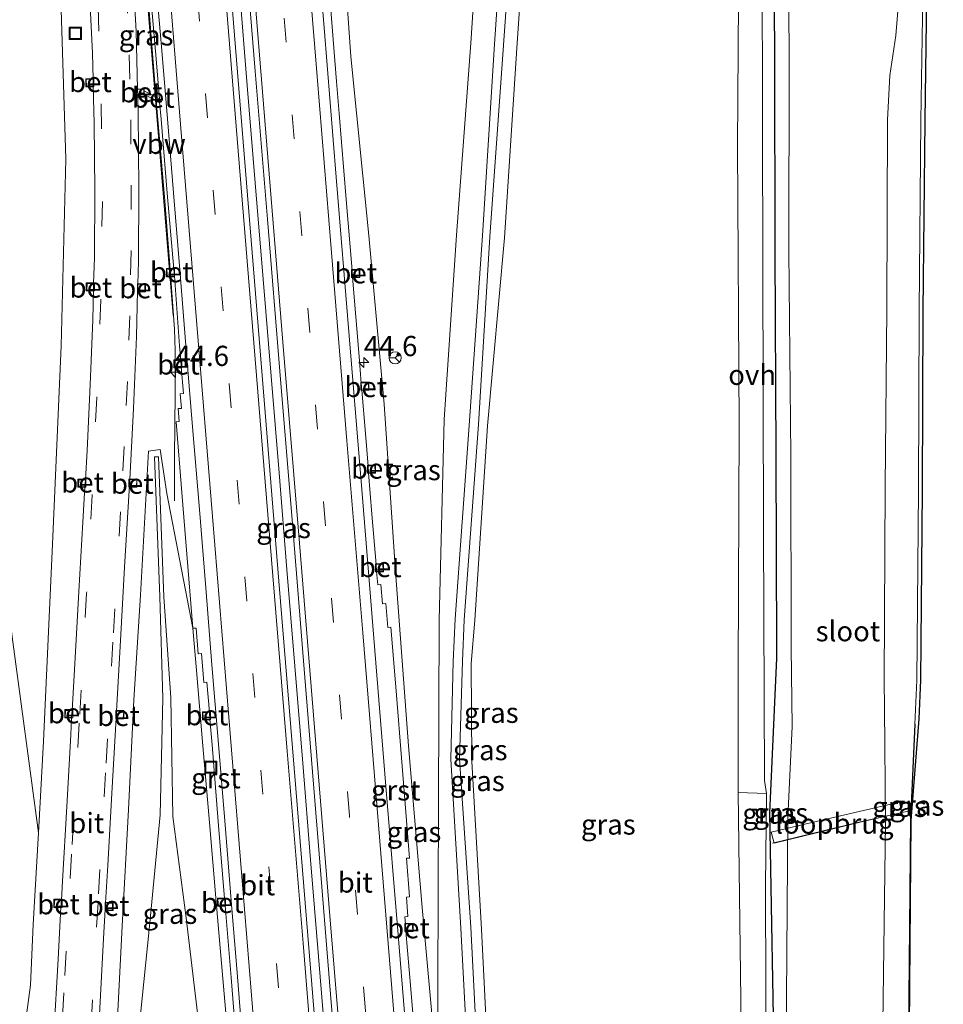
# Model space of a CAD drawing. Units: metres. Extents: x 170000 to 180000, y 575976 to 580363.
# Drawn here: x 178948 to 179062, y 578615 to 578737 of the extents above; entities that cross this region are included whole.
import ezdxf
from ezdxf.enums import TextEntityAlignment as Align

# ---------------------------------------------------------------- set-up
doc = ezdxf.new("R2010")
doc.units = ezdxf.units.M
doc.linetypes.add('VW-3-9_STREEP', pattern=[12, 3, -9])
doc.layers.get('0').update_dxf_attribs({"lineweight": 25})
for name, color, linetype, lineweight in [('B-ME-AM-KILOMETR-S-B1', 7, 'Continuous', 18), ('B-ME-BV-GELEIDECONSTRUCTIE-ANTIVERBLINDINGSSCHERM-L-B1', 213, 'BV-ANTIVERBLINDINGSSCHERM', 18), ('B-ME-BV-GELEIDECONSTRUCTIE-GELEIDERAIL-L-B1', 213, 'BV-GELEIDERAIL', 18), ('B-ME-GW-KRUINLIJN-L-B1', 93, 'Continuous', 18), ('B-ME-GW-TEENLIJN-L-B1', 93, 'Continuous', 18), ('B-ME-IE-GRASLAND-GV-B6', 93, 'Continuous', 18), ('B-ME-IE-INRICHTINGSELEMENT-S-B1', 253, 'Continuous', 18), ('B-ME-KW-LEUNING-L-B2', 8, 'Continuous', 18), ('B-ME-KW-LOOPBRUG-GV-B7', 213, 'Continuous', 18), ('B-ME-OG-WATER-GV-B6', 153, 'Continuous', 18), ('B-ME-VH-VERH_SOORT-BETON-OVERIG-GV-B6', 8, 'IE-TERREINAFSCHEIDING-NATUURLIJK-HOUTWAL', 18), ('B-ME-VH-VERH_SOORT-BITUMEN-GV-B6', 8, 'IE-TERREINAFSCHEIDING-NATUURLIJK-HOUTWAL', 18), ('B-ME-VH-VERH_SOORT-GV-B6', 8, 'Continuous', 18), ('B-ME-VH-VERH_SOORT-ONVERHARD-GV-B6', 8, 'Continuous', 18), ('B-ME-VV-KOLK-S-B1', 8, 'Continuous', 18), ('B-ME-VW-MARKERING-39STREEP-015-L-B1', 255, 'VW-3-9_STREEP', 18), ('B-ME-VW-MARKERING-STREEP-015-L-B1', 7, 'Continuous', 18), ('B-ME-VW-MEUBILAIR_WEGMEUBILAIR-RONA-S-B1', 8, 'Continuous', 18)]:
    doc.layers.add(name, color=color, linetype=linetype, lineweight=lineweight)
doc.layers.add('B-ME-GW-INSTEEKWATERGANG-L-B1', color=10, linetype='Continuous')
doc.layers.add('B-ME-KG-KADASTRAAL-OPNAMEDTMGRENS-L-B1', color=10, linetype='Continuous')
doc.styles.add('NLCS-ISO', font='NLCS-ISO.TTF')
doc.linetypes.add('BV-ANTIVERBLINDINGSSCHERM', pattern='A,2,-1,[22,NLCS.SHX,S=1,R=0,X=0,Y=0],-1', length=4)
doc.linetypes.add('BV-GELEIDERAIL', pattern='A,10,-3,[108,NLCS.SHX,S=1,R=0,X=0,Y=0],-3', length=16)
doc.linetypes.add('IE-TERREINAFSCHEIDING-NATUURLIJK-HOUTWAL', pattern='A,7,-1.5,[67,NLCS.SHX,S=0.75,R=45,X=0,Y=0],-1.5,7,-1.5,[70,NLCS.SHX,S=0.75,R=0,X=0,Y=0],-1.5', length=20)

# ---------------------------------------------------------------- blocks, each defined once
blk = doc.blocks.new('hecto')
for p, q in [((0, 0.625), (-0.625, 0)), ((0, -0.625), (0, 0.625)), ((-0.625, 0), (0.625, 0)), ((0.625, 0), (0, -0.625))]:
    blk.add_line(p, q)
blk = doc.blocks.new('kolk')
blk.add_lwpolyline([(-0.5, -0.5), (0.5, -0.5), (0.5, 0.5), (-0.5, 0.5)], close=True)
blk = doc.blocks.new('put')
for p, q in [((0.75, 0.75), (-0.75, 0.75)), ((-0.75, 0.75), (-0.75, -0.75)), ((0.75, -0.75), (0.75, 0.75)), ((-0.75, -0.75), (0.75, -0.75))]:
    blk.add_line(p, q)
blk.add_lwpolyline([(-0.625, 0.625), (0.625, 0.625), (0.625, -0.625), (-0.625, -0.625)], close=True)
blk = doc.blocks.new('wegwijzer')
for q in [(-0.53, -0.53), (0, 0.75), (0.53, -0.53)]:
    blk.add_line((0, 0), q)
blk.add_circle((0, 0), 0.75)

msp = doc.modelspace()

# ---------------------------------------------------------------- linework, layer by layer
at = {"layer": 'B-ME-BV-GELEIDECONSTRUCTIE-ANTIVERBLINDINGSSCHERM-L-B1'}
msp.add_line((178966.875, 578700.619, -2.918), (178963.4205, 578743.1055, -4.3556), dxfattribs=at)
at = {"layer": 'B-ME-BV-GELEIDECONSTRUCTIE-GELEIDERAIL-L-B1'}
for points in [[(178974.8779, 578743.4859, -3.0764), (178975.0852, 578740.9715, -2.9898), (178976.0513, 578729.0704, -2.5927), (178977.038, 578717.0543, -2.2226), (178978.0033, 578705.1047, -1.8676), (178978.9928, 578693.1336, -1.5607), (178979.9853, 578681.1701, -1.2664), (178980.9518, 578669.2201, -0.9905), (178981.9283, 578657.2505, -0.7399), (178982.903, 578645.2788, -0.504), (178983.867, 578633.3309, -0.3229), (178984.8399, 578621.381, -0.1302), (178986.0456, 578606.7622, 0.0939), (178987.1666, 578593.4567, 0.2796), (178988.1581, 578581.5251, 0.4), (178989.1175, 578569.5296, 0.5004), (178990.0413, 578557.5709, 0.5673), (178991.0194, 578545.6276, 0.6187), (178991.9139, 578534.9787, 0.6722), (178992.4484, 578528.4605, 0.6444)], [(178967.0325, 578677.7238, -2.2856), (178967.0717, 578683.0828, -2.2086), (178967.1435, 578691.0346, -2.1247), (178967.1396, 578696.2911, -2.0694), (178967.0357, 578698.9345, -2.0494), (178966.4943, 578706.8738, -2.2444), (178965.8389, 578714.8263, -2.4729), (178964.8284, 578726.7786, -2.8108), (178963.8686, 578738.7534, -3.1901), (178963.5137, 578743.1086, -3.3295)]]:
    msp.add_polyline3d(points, dxfattribs=at)
at = {"layer": 'B-ME-GW-INSTEEKWATERGANG-L-B1'}
for points in [[(179041.1531, 578745.6859, -0.1132), (179041.23, 578732.521, -0.111), (179041.264, 578708.558, -0.074), (179041.373, 578683.494, -0.106), (179041.472, 578659.306, -0.081), (179041.4808, 578658.2398, -0.0728), (179040.6039, 578639.0886, 0.021), (179041.2102, 578604.7897, -0.0858), (179040.941, 578573.3538, -0.0762), (179041.5476, 578544.0011, -0.1361), (179041.3868, 578532.4481, -0.1119)], [(179058.571, 578650.116, 0.322), (179058.0386, 578638.2087, 0.3189), (179057.7722, 578607.4922, 0.2666), (179058.2076, 578575.814, 0.4567), (179057.759, 578545.1357, 0.4849), (179057.5976, 578533.769, 0.458)]]:
    msp.add_polyline3d(points, dxfattribs=at)
at = {"layer": 'B-ME-GW-KRUINLIJN-L-B1'}
for points in [[(179007.2958, 578744.562, 1.165), (179006.624, 578734.201, 1.165), (179005.137, 578710.521, 1.194), (179003.477, 578687.034, 1.184), (179001.749, 578663.113, 1.151), (179001.489, 578657.865, 1.139), (179001.205, 578645.775, 1.092), (179002.465, 578624.891, 1.079), (179003.741, 578600.634, 0.999), (179005.285, 578577.579, 0.986), (179005.847, 578568.18, 0.964), (179006.646, 578558.287, 0.284), (179007.2613, 578549.1846, -0.0592), (179008.074, 578558.427, 0.38)], [(179008.4817, 578744.6014, 1.1996), (179007.709, 578734.073, 1.203), (179006.037, 578710.349, 1.24), (179004.653, 578687.143, 1.133), (179002.869, 578663.004, 1.147), (179002.663, 578657.901, 1.136), (179002.304, 578645.829, 1.091), (179003.68, 578625, 1.152), (179004.927, 578600.673, 1.075), (179006.666, 578577.58, 1.037), (179007.353, 578568.288, 0.964), (179008.074, 578558.427, 0.38)], [(178978.8675, 578527.3538, 0.1724), (178978.385, 578533.349, 0.087), (178976.609, 578551.808, 0.066), (178975.015, 578569.387, 0.179), (178972.884, 578587.003, 0.148), (178970.619, 578608.118, 0.144), (178968.494, 578626.165, 0.177), (178966.845, 578638.678, 0.136), (178966.587, 578653.356, -0.675), (178965.743, 578665.849, -1.108), (178965.074, 578683.152, -2.123), (178964.576, 578683.135, -2.119), (178965.243, 578665.833, -1.084), (178965.608, 578653.307, -0.564), (178965.287, 578638.906, 0.125), (178963.958, 578625.111, 0.233), (178961.465, 578600.442, 0.183), (178959.289, 578576.947, 0.142), (178957.416, 578553.608, 0.133), (178955.886, 578526.9612, 0.2463)]]:
    msp.add_polyline3d(points, dxfattribs=at)
at = {"layer": 'B-ME-GW-TEENLIJN-L-B1'}
for points in [[(178999.564, 578606.563, -0.864), (178999.779, 578662.958, 0.075), (179000.384, 578687.753, -0.441), (179001.921, 578710.581, -0.428), (179003.678, 578734.315, -0.345), (179004.3316, 578744.4636, -0.361), (179005.1051, 578756.473, -0.38)], [(178988.0773, 578743.924, -4.032), (178988.86, 578732.657, -3.663), (178991.059, 578710.511, -2.976), (178992.983, 578689.672, -2.36), (178994.384, 578668.994, -1.945), (178995.977, 578647.421, -1.55), (178997.675, 578627.442, -1.171), (178999.564, 578606.563, -0.864)], [(179008.074, 578558.427, 0.38), (179008.437, 578558.363, 0.367), (179008.505, 578568.35, 0.51), (179007.861, 578577.78, 0.522), (179006.215, 578600.723, 0.29), (179005.002, 578624.76, 0.316), (179003.826, 578645.498, 0.39), (179003.729, 578657.614, 0.626), (179004.179, 578662.969, 0.513), (179005.741, 578686.978, 0.562), (179007.829, 578710.231, 0.379), (179009.392, 578733.673, 0.322), (179010.1255, 578744.6559, 0.3205)], [(178950.223, 578636.6555, -1.151), (178950.86, 578648.002, -1.324), (178951.964, 578672.344, -1.859), (178953.031, 578696.898, -2.501), (178953.621, 578719.96, -3.214), (178952.926, 578742.479, -3.975), (178952.9058, 578742.7565, -3.985)], [(178936.4122, 578742.209, -0.0733), (178937.967, 578728.721, -0.019), (178941.034, 578704.778, -0.009), (178944.182, 578681.882, -0.014), (178946.129, 578668.108, -0.067), (178946.969, 578660.916, -0.118), (178950.223, 578636.6555, -1.151), (178949.586, 578625.309, -0.978), (178949.265, 578617.836, -0.785), (178948.4801, 578611.9976, -0.6013)], [(178955.886, 578526.9612, 0.2463), (178956.548, 578553.765, -0.046), (178957.771, 578577.178, -0.28), (178959.348, 578600.796, -0.573), (178960.565, 578625.121, -0.983), (178961.384, 578639.537, -1.344), (178962.022, 578653.121, -1.58), (178962.855, 578666.048, -1.873), (178963.848, 578683.866, -2.321)], [(178963.848, 578683.866, -2.321), (178965.29, 578684.051, -2.351), (178966.088, 578678.608, -2.278), (178969.3275, 578661.9504, -1.892)], [(178969.3275, 578661.9504, -1.8919), (178969.7306, 578657.2196, -1.7911), (178970.5719, 578647.4056, -1.6102), (178971.3841, 578637.9344, -1.4351), (178972.2218, 578628.1205, -1.271), (178973.0373, 578618.6494, -1.1344), (178973.9251, 578608.2404, -0.9939), (178974.7527, 578598.5674, -0.8784), (178975.5665, 578589.028, -0.7754), (178976.3619, 578579.6864, -0.6918), (178977.1763, 578570.1386, -0.618), (178977.9817, 578560.795, -0.5491), (178978.2053, 578557.5784, -0.539)]]:
    msp.add_polyline3d(points, dxfattribs=at)
at = {"layer": 'B-ME-IE-GRASLAND-GV-B6'}
for points in [[(178999.779, 578662.958, 0.075), (178999.564, 578606.563, -0.864), (178997.675, 578627.442, -1.171), (178995.977, 578647.421, -1.55), (178994.384, 578668.994, -1.945), (178992.983, 578689.672, -2.36), (178991.059, 578710.511, -2.976), (178988.86, 578732.657, -3.663), (178988.0773, 578743.924, -4.032), (179005.1051, 578756.473, -0.38), (179004.3316, 578744.4636, -0.361), (179003.678, 578734.315, -0.345), (179001.921, 578710.581, -0.428), (179000.384, 578687.753, -0.441), (178999.779, 578662.958, 0.075)], [(178950.86, 578648.002, -1.324), (178950.223, 578636.6555, -1.151), (178946.969, 578660.916, -0.118), (178946.129, 578668.108, -0.067), (178944.182, 578681.882, -0.014), (178941.034, 578704.778, -0.009), (178937.967, 578728.721, -0.019), (178936.4122, 578742.209, -0.0732), (178935.934, 578746.357, -0.09), (178935.282, 578751.313, -0.224), (178934.567, 578753.252, -0.426), (178952.9058, 578742.7565, -3.9848), (178952.926, 578742.479, -3.975), (178953.621, 578719.96, -3.214), (178953.031, 578696.898, -2.501), (178951.964, 578672.344, -1.859), (178950.86, 578648.002, -1.324)], [(179053.9113, 578545.6523, -0.8437), (179054.4127, 578575.9017, -0.8194), (179054.5328, 578606.8584, -0.8474), (179054.9466, 578637.9519, -0.8323), (179054.8106, 578652.1206, -1.0107), (179054.785, 578655.4, -0.995), (179054.922, 578679.46, -0.977), (179055.109, 578701.385, -0.994), (179055.205, 578724.811, -1.011), (179055.471, 578730.299, -1.012), (179056.222, 578735.252, -1.009), (179056.641, 578740.291, -0.994), (179056.7004, 578746.202, -1.0001)], [(179056.7004, 578746.202, -1.0001), (179059.5824, 578746.2977, 0.4303), (179059.545, 578740.115, 0.438), (179059.333, 578724.744, 0.365), (179059.118, 578701.183, 0.414), (179059.015, 578678.993, 0.452), (179058.823, 578655.55, 0.409), (179058.571, 578650.116, 0.322), (179058.0386, 578638.2087, 0.3189), (179057.7722, 578607.4922, 0.2666), (179058.2076, 578575.814, 0.4567), (179057.759, 578545.1357, 0.4849)], [(179057.759, 578545.1357, 0.4849), (179058.2076, 578575.814, 0.4567), (179057.7722, 578607.4922, 0.2666), (179058.0386, 578638.2087, 0.3189), (179058.571, 578650.116, 0.322), (179058.823, 578655.55, 0.409), (179059.015, 578678.993, 0.452), (179059.118, 578701.183, 0.414), (179059.333, 578724.744, 0.365), (179059.545, 578740.115, 0.438), (179059.5824, 578746.2977, 0.4303), (179060.0824, 578746.2946, 0.4303), (179060.045, 578740.11, 0.438), (179059.833, 578724.7383, 0.365), (179059.618, 578701.1796, 0.414), (179059.515, 578678.9898, 0.452), (179059.3229, 578655.5364, 0.409), (179059.1016, 578650.7649, 0.322), (179058.1386, 578638.2061, 0.3189), (179057.8722, 578607.4925, 0.2666), (179058.3076, 578575.814, 0.4567), (179057.859, 578545.1342, 0.4849)], [(179007.2613, 578549.1846, -0.0592), (179008.074, 578558.427, 0.38), (179008.437, 578558.363, 0.367), (179008.505, 578568.35, 0.51), (179007.861, 578577.78, 0.522), (179006.215, 578600.723, 0.29), (179005.002, 578624.76, 0.316), (179003.826, 578645.498, 0.39), (179003.729, 578657.614, 0.626), (179004.179, 578662.969, 0.513), (179005.741, 578686.978, 0.562), (179007.829, 578710.231, 0.379), (179009.392, 578733.673, 0.322), (179010.1255, 578744.6559, 0.3205), (179036.8371, 578745.5426, 0.0257), (179036.655, 578721.581, 0.016), (179036.846, 578687.106, 0.012), (179036.755, 578656.722, 0.035), (179036.7272, 578641.6416, -0.0227), (179037.2314, 578603.2276, -0.0504), (179037.4676, 578574.628, -0.0608), (179037.6176, 578536.3066, -0.1026)], [(179039.6947, 578745.6375, -0.0545), (179041.1531, 578745.6859, -0.1132), (179041.23, 578732.521, -0.111), (179041.264, 578708.558, -0.074), (179041.373, 578683.494, -0.106), (179041.472, 578659.306, -0.081), (179041.4808, 578658.2398, -0.0728), (179040.6039, 578639.0886, 0.021), (179041.2102, 578604.7897, -0.0858), (179040.941, 578573.3538, -0.0762), (179041.5476, 578544.0011, -0.1361), (179041.3868, 578532.4481, -0.1119), (179040.647, 578532.3878, -0.0835), (179040.565, 578554.1315, -0.0748), (179040.238, 578591.4275, -0.0419), (179040.1128, 578630.1223, -0.0246), (179040.2555, 578641.526, -0.0131), (179039.999, 578643.116, 0.096), (179039.874, 578674.019, -0.038), (179039.761, 578723.678, -0.036), (179039.6947, 578745.6375, -0.0545)], [(179041.3868, 578532.4481, -0.1119), (179041.5476, 578544.0011, -0.1361), (179040.941, 578573.3538, -0.0762), (179041.2102, 578604.7897, -0.0858), (179040.6039, 578639.0886, 0.021), (179041.4808, 578658.2398, -0.0728), (179041.472, 578659.306, -0.081), (179041.373, 578683.494, -0.106), (179041.264, 578708.558, -0.074), (179041.23, 578732.521, -0.111), (179041.1531, 578745.6859, -0.1132), (179042.9712, 578745.7463, -1.0064), (179043.04, 578732.154, -1.012), (179043.019, 578708.528, -1.018), (179043.243, 578683.323, -1.027), (179043.299, 578659.588, -1.016), (179043.4206, 578649.8225, -0.9986), (179042.8742, 578638.5505, -0.8312), (179042.6089, 578604.9979, -0.8433), (179042.5449, 578573.3726, -0.8294), (179042.5275, 578532.5411, -0.8397), (179041.3868, 578532.4481, -0.1119)], [(178987.2835, 578605.2706, -0.6444), (178985.0899, 578605.1775, -0.672), (178984.6461, 578610.305, -0.7422), (178982.2667, 578639.6176, -1.1563), (178979.9634, 578667.7753, -1.7061), (178977.6526, 578696.2719, -2.3719), (178975.2568, 578725.6415, -3.2273), (178973.7933, 578743.4499, -3.8101), (178976.005, 578743.5233, -3.7847), (178977.0396, 578730.8583, -3.3733), (178978.5602, 578712.5364, -2.8349), (178980.089, 578693.7287, -2.3098), (178981.673, 578674.3902, -1.8317), (178983.1807, 578655.8526, -1.4361), (178984.8221, 578635.6046, -1.0825), (178986.3377, 578616.7276, -0.7881), (178987.2835, 578605.2706, -0.6444)], [(178988.0773, 578743.924, -4.032), (178988.86, 578732.657, -3.663), (178991.059, 578710.511, -2.976), (178992.983, 578689.672, -2.36), (178994.384, 578668.994, -1.945), (178995.977, 578647.421, -1.55), (178997.675, 578627.442, -1.171), (178999.564, 578606.563, -0.864)], [(179005.143, 578547.6723, -0.504), (179003.9972, 578556.9846, -0.54), (179002.764, 578566.9532, -0.587), (179001.2731, 578578.9879, -0.676), (179000.4596, 578588.9184, -0.765), (178999.6641, 578598.6029, -0.858), (178999.564, 578606.563, -0.864), (178999.779, 578662.958, 0.075), (179000.384, 578687.753, -0.441), (179001.921, 578710.581, -0.428), (179003.678, 578734.315, -0.345), (179004.3316, 578744.4636, -0.361)], [(179007.353, 578568.288, 0.964), (179008.074, 578558.427, 0.38), (179007.2613, 578549.1846, -0.0592), (179006.646, 578558.287, 0.284), (179005.847, 578568.18, 0.964), (179005.285, 578577.579, 0.986), (179003.741, 578600.634, 0.999), (179002.465, 578624.891, 1.079), (179001.205, 578645.775, 1.092), (179001.489, 578657.865, 1.139), (179001.749, 578663.113, 1.151), (179003.477, 578687.034, 1.184), (179005.137, 578710.521, 1.194), (179006.624, 578734.201, 1.165), (179007.2958, 578744.562, 1.165)], [(179007.2958, 578744.562, 1.165), (179006.624, 578734.201, 1.165), (179005.137, 578710.521, 1.194), (179003.477, 578687.034, 1.184), (179001.749, 578663.113, 1.151), (179001.489, 578657.865, 1.139), (179001.205, 578645.775, 1.092), (179002.465, 578624.891, 1.079), (179003.741, 578600.634, 0.999), (179005.285, 578577.579, 0.986), (179005.847, 578568.18, 0.964), (179006.646, 578558.287, 0.284), (179007.2613, 578549.1846, -0.059)], [(179008.437, 578558.363, 0.367), (179008.074, 578558.427, 0.38), (179007.353, 578568.288, 0.964), (179006.666, 578577.58, 1.037), (179004.927, 578600.673, 1.075), (179003.68, 578625, 1.152), (179002.304, 578645.829, 1.091), (179002.663, 578657.901, 1.136), (179002.869, 578663.004, 1.147), (179004.653, 578687.143, 1.133), (179006.037, 578710.349, 1.24), (179007.709, 578734.073, 1.203), (179008.4817, 578744.6014, 1.1996)], [(179008.4817, 578744.6014, 1.1996), (179007.709, 578734.073, 1.203), (179006.037, 578710.349, 1.24), (179004.653, 578687.143, 1.133), (179002.869, 578663.004, 1.147), (179002.663, 578657.901, 1.136), (179002.304, 578645.829, 1.091), (179003.68, 578625, 1.152), (179004.927, 578600.673, 1.075), (179006.666, 578577.58, 1.037), (179007.353, 578568.288, 0.964)], [(179010.1255, 578744.6559, 0.3205), (179009.392, 578733.673, 0.322), (179007.829, 578710.231, 0.379), (179005.741, 578686.978, 0.562), (179004.179, 578662.969, 0.513), (179003.729, 578657.614, 0.626), (179003.826, 578645.498, 0.39), (179005.002, 578624.76, 0.316), (179006.215, 578600.723, 0.29), (179007.861, 578577.78, 0.522), (179008.505, 578568.35, 0.51), (179008.437, 578558.363, 0.367)], [(178948.4801, 578611.9976, -0.6013), (178949.265, 578617.836, -0.785), (178949.586, 578625.309, -0.978), (178950.223, 578636.6555, -1.151), (178950.86, 578648.002, -1.324), (178951.964, 578672.344, -1.859), (178953.031, 578696.898, -2.501), (178953.621, 578719.96, -3.214), (178952.926, 578742.479, -3.975)], [(178962.2933, 578735.8034, -3.87), (178961.9067, 578743.0553, -4.0898), (178963.8723, 578743.1205, -4.1183), (178964.2467, 578738.5038, -3.9745), (178964.698, 578733.3345, -3.7402), (178965.182, 578727.4233, -3.5585), (178963.2543, 578728.4158, -3.6293), (178963.2453, 578728.5935, -3.6306), (178962.4777, 578728.6027, -3.6173), (178962.2933, 578735.8034, -3.87)], [(178936.4122, 578742.209, -0.0732), (178937.967, 578728.721, -0.019), (178941.034, 578704.778, -0.009), (178944.182, 578681.882, -0.014), (178946.129, 578668.108, -0.067), (178946.969, 578660.916, -0.118), (178950.223, 578636.6555, -1.151), (178949.586, 578625.309, -0.978), (178949.265, 578617.836, -0.785), (178948.4801, 578611.9976, -0.6013), (178948.663, 578610.93, -0.838), (178945.752, 578564.261, -0.143), (178945.187, 578560.025, -0.16)], [(178956.5031, 578741.4098, -4.023), (178956.9083, 578733.0576, -3.7293), (178956.9856, 578729.872, -3.634), (178956.1523, 578729.796, -3.636)], [(178997.0419, 578607.8717, -0.9285), (178996.2564, 578617.3449, -1.055), (178995.6668, 578624.4923, -1.1574), (178996.5216, 578624.5959, -1.1978), (178996.4495, 578625.4183, -1.1925), (178995.5954, 578625.3583, -1.1698), (178995.5183, 578626.2925, -1.1832), (178995.9097, 578626.3224, -1.208), (178995.7219, 578628.7023, -1.2491), (178996.1177, 578628.7344, -1.2458), (178995.7339, 578633.5139, -1.322), (178996.1236, 578633.5362, -1.3261), (178995.2099, 578644.8929, -1.529), (178994.408, 578654.6991, -1.7257), (178993.8081, 578662.0736, -1.8553), (178993.4161, 578662.0377, -1.8382), (178993.1631, 578665.0181, -1.9057), (178992.7669, 578664.983, -1.9007), (178992.5703, 578667.3706, -1.9552), (178992.1793, 578667.335, -1.9338), (178992.0433, 578668.986, -1.9695), (178992.867, 578669.0598, -2.0141), (178992.7879, 578669.8909, -2.0254), (178991.9736, 578669.8326, -1.9878), (178991.459, 578676.0831, -2.123), (178991.0466, 578681.1588, -2.2443), (178991.8724, 578681.2392, -2.2968), (178991.8285, 578682.0758, -2.293), (178990.9778, 578682.0061, -2.2645), (178990.6515, 578686.0223, -2.3605), (178990.2123, 578691.4073, -2.4949), (178991.066, 578691.4885, -2.5458), (178990.9992, 578692.3101, -2.5459), (178990.1435, 578692.2515, -2.516), (178989.873, 578695.5677, -2.5987), (178989.0735, 578705.3773, -2.8655), (178989.9248, 578705.4909, -2.9094), (178989.8355, 578706.3026, -2.9067), (178989.005, 578706.2131, -2.8889), (178988.2857, 578714.9857, -3.1358), (178987.4238, 578725.5995, -3.4398), (178987.0909, 578729.5695, -3.6315), (178986.3413, 578738.9176, -3.9237)], [(178956.1523, 578729.796, -3.636), (178956.1741, 578728.9877, -3.634), (178957.0024, 578728.9989, -3.622), (178957.1079, 578724.4103, -3.4991), (178957.205, 578716.0775, -3.2415), (178957.1477, 578707.7505, -2.9656), (178957.0535, 578704.5923, -2.873), (178956.2513, 578704.5938, -2.911), (178956.2282, 578703.7815, -2.889), (178957.0426, 578703.7564, -2.849), (178956.9475, 578700.1155, -2.745), (178956.6322, 578692.0712, -2.5173), (178956.2353, 578683.92, -2.2988), (178956.0342, 578680.3298, -2.201), (178955.2079, 578680.3212, -2.205), (178955.1763, 578679.5275, -2.211), (178955.9798, 578679.4521, -2.18), (178955.7299, 578675.0837, -2.0734), (178955.236, 578666.4983, -1.8611), (178954.7341, 578657.5391, -1.6522), (178954.3809, 578651.7841, -1.533), (178953.592, 578651.8039, -1.521), (178953.5403, 578650.9694, -1.518), (178954.3248, 578650.9309, -1.527), (178954.2205, 578648.7753, -1.4544), (178953.7469, 578639.9034, -1.2687), (178953.1965, 578630.6803, -1.1005), (178953.0637, 578628.3366, -1.048), (178952.2577, 578628.3639, -1.088), (178952.1925, 578627.5434, -1.116), (178953.0143, 578627.4679, -1.046), (178952.6504, 578621.0493, -0.9356), (178952.1333, 578611.8236, -0.7869)], [(178957.7751, 578614.206, -0.8165), (178958.2656, 578623.5831, -0.9699), (178958.4802, 578627.1631, -1.066), (178959.3485, 578627.1089, -1.1), (178959.4054, 578627.9363, -1.089), (178958.5294, 578627.9854, -1.076), (178958.8086, 578632.6419, -1.1573), (178959.3142, 578641.5861, -1.3189), (178959.8263, 578650.8469, -1.5017), (178960.6885, 578650.8362, -1.5611), (178960.773, 578651.6457, -1.5381), (178959.8757, 578651.6961, -1.5198), (178960.3833, 578660.4263, -1.7066), (178960.8905, 578669.5081, -1.9254), (178961.4452, 578678.9986, -2.1619), (178961.4716, 578679.5147, -2.175), (178962.3475, 578679.476, -2.2011), (178962.3777, 578680.3197, -2.2629), (178961.5148, 578680.3588, -2.1965), (178961.9631, 578689.1192, -2.4197), (178962.3371, 578698.0266, -2.6783), (178962.4952, 578703.6819, -2.8596), (178963.3786, 578703.6679, -2.9142), (178963.4022, 578704.5128, -2.9004), (178962.5181, 578704.5001, -2.8858), (178962.5969, 578707.3185, -2.9762), (178962.6622, 578716.3445, -3.2697), (178962.5512, 578725.733, -3.5521), (178962.5007, 578727.7048, -3.6143), (178963.2877, 578727.7598, -3.6243), (178963.2768, 578727.9739, -3.6259), (178965.2134, 578727.04, -3.5467), (178965.3883, 578724.9036, -3.481), (178966.1384, 578715.7528, -3.2101), (178966.9769, 578706.3544, -2.9847), (178966.113, 578706.2842, -2.9816)], [(178966.113, 578706.2842, -2.9816), (178966.1681, 578705.4596, -2.9804), (178967.0472, 578705.5163, -2.9583), (178967.6705, 578696.8679, -2.6832), (178967.8148, 578695.1122, -2.6375), (178967.0298, 578695.0433, -2.6989), (178967.1054, 578694.2151, -2.7013), (178967.8846, 578694.2635, -2.6154), (178968.1553, 578690.9698, -2.5297), (178967.76, 578690.9412, -2.5583), (178967.9002, 578689.1485, -2.5117), (178967.5078, 578689.119, -2.5192), (178967.6374, 578687.5288, -2.4838), (178967.2396, 578687.4883, -2.4862), (178967.9569, 578678.7275, -2.2701), (178968.6995, 578669.5866, -2.0569), (178969.3275, 578661.9504, -1.892), (178966.088, 578678.608, -2.278), (178965.29, 578684.051, -2.351), (178963.848, 578683.866, -2.321), (178962.855, 578666.048, -1.873), (178962.022, 578653.121, -1.58), (178961.384, 578639.537, -1.344), (178960.565, 578625.121, -0.983), (178959.348, 578600.796, -0.573)], [(178959.348, 578600.796, -0.573), (178960.565, 578625.121, -0.983), (178961.384, 578639.537, -1.344), (178962.022, 578653.121, -1.58), (178962.855, 578666.048, -1.873), (178963.848, 578683.866, -2.321), (178965.29, 578684.051, -2.351), (178966.088, 578678.608, -2.278), (178969.3275, 578661.9504, -1.892), (178969.7306, 578657.2196, -1.7911), (178970.5719, 578647.4056, -1.6102), (178971.3841, 578637.9344, -1.4351), (178972.2218, 578628.1205, -1.271), (178973.0373, 578618.6494, -1.1344), (178973.9251, 578608.2404, -0.9939)], [(178961.465, 578600.442, 0.183), (178963.958, 578625.111, 0.233), (178965.287, 578638.906, 0.125), (178965.608, 578653.307, -0.564), (178965.243, 578665.833, -1.084), (178964.576, 578683.135, -2.119), (178965.074, 578683.152, -2.123), (178965.743, 578665.849, -1.108), (178966.587, 578653.356, -0.675), (178966.845, 578638.678, 0.136), (178968.494, 578626.165, 0.177), (178970.619, 578608.118, 0.144)], [(178970.619, 578608.118, 0.144), (178968.494, 578626.165, 0.177), (178966.845, 578638.678, 0.136), (178966.587, 578653.356, -0.675), (178965.743, 578665.849, -1.108), (178965.074, 578683.152, -2.123), (178964.576, 578683.135, -2.119), (178965.243, 578665.833, -1.084), (178965.608, 578653.307, -0.564), (178965.287, 578638.906, 0.125), (178963.958, 578625.111, 0.233), (178961.465, 578600.442, 0.183)], [(178973.9251, 578608.2404, -0.994), (178973.0373, 578618.6494, -1.134), (178972.2218, 578628.1205, -1.271), (178971.3841, 578637.9344, -1.435), (178970.5719, 578647.4056, -1.61), (178969.7306, 578657.2196, -1.791), (178969.3275, 578661.9504, -1.892), (178969.7179, 578661.979, -1.8811), (178969.977, 578658.8032, -1.8146), (178970.3723, 578658.8376, -1.8064), (178970.6659, 578655.2532, -1.7498), (178971.058, 578655.289, -1.7374), (178971.3673, 578651.576, -1.706), (178970.5509, 578651.4922, -1.702), (178970.6179, 578650.662, -1.711), (178971.4296, 578650.735, -1.705), (178971.6905, 578647.5403, -1.5742), (178972.4648, 578638.0659, -1.3991), (178973.2405, 578628.5364, -1.301), (178972.4197, 578628.4569, -1.304), (178972.4928, 578627.6278, -1.299), (178973.3139, 578627.6952, -1.2881), (178974.041, 578618.7745, -1.0985), (178974.8872, 578608.362, -0.9579)]]:
    msp.add_polyline3d(points, dxfattribs=at)
at = {"layer": 'B-ME-KG-KADASTRAAL-OPNAMEDTMGRENS-L-B1'}
msp.add_polyline3d([(179057.6977, 578533.7771, 0.458), (179057.859, 578545.1342, 0.4849), (179058.3076, 578575.814, 0.4567), (179057.8722, 578607.4925, 0.2666), (179058.1386, 578638.2061, 0.3189), (179059.1016, 578650.7649, 0.322), (179059.3229, 578655.5364, 0.409), (179059.515, 578678.9898, 0.452), (179059.618, 578701.1796, 0.414), (179059.833, 578724.7383, 0.365), (179060.045, 578740.11, 0.438), (179060.0824, 578746.2946, 0.4303)], dxfattribs=at)
at = {"layer": 'B-ME-KW-LEUNING-L-B2'}
msp.add_polyline3d([(179040.9854, 578635.368, -0.1004), (179045.6999, 578636.5558, -0.5495), (179051.8275, 578638.0245, -0.535), (179057.7491, 578639.344, 0.2294)], dxfattribs=at)
at = {"layer": 'B-ME-KW-LOOPBRUG-GV-B7'}
msp.add_polyline3d([(179046.2695, 578636.6177, -0.5776), (179041.1785, 578635.3828, -0.1321), (179040.835, 578636.7433, -0.152), (179045.8386, 578637.9381, -0.5488), (179051.6874, 578639.298, -0.5221), (179056.6746, 578640.4592, 0.0164), (179056.9859, 578639.156, 0.0272), (179051.975, 578638.039, -0.5513), (179046.2695, 578636.6177, -0.5776)], dxfattribs=at)
at = {"layer": 'B-ME-OG-WATER-GV-B6'}
for points in [[(179042.5275, 578532.5411, -0.8397), (179042.5449, 578573.3726, -0.8294), (179042.6089, 578604.9979, -0.8433), (179042.8742, 578638.5505, -0.8312), (179043.4206, 578649.8225, -0.9986), (179043.299, 578659.588, -1.016), (179043.243, 578683.323, -1.027), (179043.019, 578708.528, -1.018), (179043.04, 578732.154, -1.012), (179042.9712, 578745.7463, -1.0064), (179056.7004, 578746.202, -1.0001)], [(179056.7004, 578746.202, -1.0001), (179056.641, 578740.291, -0.994), (179056.222, 578735.252, -1.009), (179055.471, 578730.299, -1.012), (179055.205, 578724.811, -1.011), (179055.109, 578701.385, -0.994), (179054.922, 578679.46, -0.977), (179054.785, 578655.4, -0.995), (179054.8106, 578652.1206, -1.0107), (179054.9466, 578637.9519, -0.8323), (179054.5328, 578606.8584, -0.8474), (179054.4127, 578575.9017, -0.8194), (179053.9113, 578545.6523, -0.8437)]]:
    msp.add_polyline3d(points, dxfattribs=at)
at = {"layer": 'B-ME-VH-VERH_SOORT-BETON-OVERIG-GV-B6'}
for points in [[(178956.9856, 578729.872, -3.634), (178957.0024, 578728.9989, -3.622), (178956.1741, 578728.9877, -3.634), (178956.1523, 578729.796, -3.636), (178956.9856, 578729.872, -3.634)], [(178962.4777, 578728.6027, -3.6173), (178963.2453, 578728.5935, -3.6306), (178963.2543, 578728.4158, -3.6293), (178963.2768, 578727.9739, -3.6259), (178963.2877, 578727.7598, -3.6243), (178962.5007, 578727.7048, -3.6143), (178962.4777, 578728.6027, -3.6173)], [(178965.2134, 578727.04, -3.5467), (178963.2768, 578727.9739, -3.6259), (178963.2543, 578728.4158, -3.6293), (178965.182, 578727.4233, -3.5585), (178965.2134, 578727.04, -3.5467)], [(178966.9769, 578706.3544, -2.9847), (178967.0472, 578705.5163, -2.9583), (178966.1681, 578705.4596, -2.9804), (178966.113, 578706.2842, -2.9816), (178966.9769, 578706.3544, -2.9847)], [(178989.8355, 578706.3026, -2.9067), (178989.9248, 578705.4909, -2.9094), (178989.0735, 578705.3773, -2.8655), (178989.0677, 578705.4489, -2.8674), (178989.005, 578706.2131, -2.8889), (178989.8355, 578706.3026, -2.9067)], [(178957.0426, 578703.7564, -2.849), (178956.2282, 578703.7815, -2.889), (178956.2513, 578704.5938, -2.911), (178957.0535, 578704.5923, -2.873), (178957.0426, 578703.7564, -2.849)], [(178962.4952, 578703.6819, -2.8596), (178962.5181, 578704.5001, -2.8858), (178963.4022, 578704.5128, -2.9004), (178963.3786, 578703.6679, -2.9142), (178962.4952, 578703.6819, -2.8596)], [(178967.8846, 578694.2635, -2.6154), (178967.1054, 578694.2151, -2.7013), (178967.0298, 578695.0433, -2.6989), (178967.8148, 578695.1122, -2.6375), (178967.8846, 578694.2635, -2.6154)], [(178991.066, 578691.4885, -2.5458), (178990.2123, 578691.4073, -2.4949), (178990.1435, 578692.2515, -2.516), (178990.9992, 578692.3101, -2.5459), (178991.066, 578691.4885, -2.5458)], [(178991.8285, 578682.0758, -2.293), (178991.8724, 578681.2392, -2.2968), (178991.0466, 578681.1588, -2.2443), (178990.9778, 578682.0061, -2.2645), (178991.8285, 578682.0758, -2.293)], [(178956.0342, 578680.3298, -2.201), (178955.9798, 578679.4521, -2.18), (178955.1763, 578679.5275, -2.211), (178955.2079, 578680.3212, -2.205), (178956.0342, 578680.3298, -2.201)], [(178961.4716, 578679.5147, -2.175), (178961.5148, 578680.3588, -2.1965), (178962.3777, 578680.3197, -2.2629), (178962.3475, 578679.476, -2.2011), (178961.4716, 578679.5147, -2.175)], [(178992.7879, 578669.8909, -2.0254), (178992.867, 578669.0598, -2.0141), (178992.0433, 578668.986, -1.9695), (178991.9736, 578669.8326, -1.9878), (178992.7879, 578669.8909, -2.0254)], [(178954.3809, 578651.7841, -1.533), (178954.3248, 578650.9309, -1.527), (178953.5403, 578650.9694, -1.518), (178953.592, 578651.8039, -1.521), (178954.3809, 578651.7841, -1.533)], [(178959.8263, 578650.8469, -1.5017), (178959.8272, 578650.8615, -1.502), (178959.8757, 578651.6961, -1.5198), (178960.773, 578651.6457, -1.5381), (178960.6885, 578650.8362, -1.5611), (178959.8263, 578650.8469, -1.5017)], [(178971.3673, 578651.576, -1.706), (178971.4296, 578650.735, -1.705), (178970.6179, 578650.662, -1.711), (178970.5509, 578651.4922, -1.702), (178971.3673, 578651.576, -1.706)], [(178953.0143, 578627.4679, -1.046), (178952.1925, 578627.5434, -1.116), (178952.2577, 578628.3639, -1.088), (178953.0637, 578628.3366, -1.048), (178953.0143, 578627.4679, -1.046)], [(178958.5294, 578627.9854, -1.076), (178959.4054, 578627.9363, -1.089), (178959.3485, 578627.1089, -1.1), (178958.4802, 578627.1631, -1.066), (178958.5294, 578627.9854, -1.076)], [(178973.3139, 578627.6952, -1.288), (178972.4928, 578627.6278, -1.299), (178972.4197, 578628.4569, -1.304), (178973.2405, 578628.5364, -1.301), (178973.3139, 578627.6952, -1.288)], [(178995.6668, 578624.4923, -1.1574), (178995.5954, 578625.3583, -1.1698), (178996.4495, 578625.4183, -1.1925), (178996.5216, 578624.5959, -1.1978), (178995.6668, 578624.4923, -1.1574)]]:
    msp.add_polyline3d(points, dxfattribs=at)
at = {"layer": 'B-ME-VH-VERH_SOORT-BITUMEN-GV-B6'}
for points in [[(178980.089, 578693.7287, -2.3098), (178978.5602, 578712.5364, -2.8349), (178977.0396, 578730.8583, -3.3733), (178976.005, 578743.5233, -3.7847), (178984.9251, 578743.8194, -4.0115), (178985.5463, 578736.2116, -3.7586), (178987.0451, 578717.7237, -3.1823), (178988.6435, 578698.1245, -2.6415), (178990.2096, 578679.1229, -2.1636), (178991.6868, 578660.7201, -1.7631), (178993.1986, 578642.4113, -1.4178), (178994.6839, 578624.046, -1.1269), (178996.27, 578604.7517, -0.8766), (178997.806, 578586.2024, -0.6821), (178998.3291, 578579.4703, -0.6193), (179000.4389, 578561.7227, -0.4875), (179002.8191, 578542.9181, -0.4344)], [(178961.9067, 578743.0553, -4.0898), (178962.2933, 578735.8034, -3.87), (178962.4777, 578728.6027, -3.6173), (178962.5007, 578727.7048, -3.6143), (178962.5512, 578725.733, -3.5521), (178962.6622, 578716.3445, -3.2697), (178962.5969, 578707.3185, -2.9762), (178962.5181, 578704.5001, -2.8858), (178962.4952, 578703.6819, -2.8596), (178962.3371, 578698.0266, -2.6783), (178961.9631, 578689.1192, -2.4197), (178961.5148, 578680.3588, -2.1965), (178961.4716, 578679.5147, -2.175), (178961.4452, 578678.9986, -2.1619), (178960.8905, 578669.5081, -1.9254), (178960.3833, 578660.4263, -1.7066), (178959.8757, 578651.6961, -1.5198), (178959.8272, 578650.8615, -1.502), (178959.8263, 578650.8469, -1.5017), (178959.3142, 578641.5861, -1.3189), (178958.8086, 578632.6419, -1.1573), (178958.5294, 578627.9854, -1.076), (178958.4802, 578627.1631, -1.066), (178958.2656, 578623.5831, -0.9699), (178957.7751, 578614.206, -0.8165)], [(178980.407, 578550.4241, -0.4589), (178979.5516, 578560.966, -0.5131), (178978.7835, 578570.3123, -0.5821), (178978.0074, 578579.8632, -0.6559), (178977.2492, 578589.2081, -0.7395), (178976.4736, 578598.7508, -0.8425), (178975.6846, 578608.4268, -0.9579), (178974.8384, 578618.8399, -1.0985), (178974.0607, 578628.3136, -1.2355), (178973.2622, 578638.1311, -1.3991), (178972.4878, 578647.6054, -1.5742), (178971.6858, 578657.4223, -1.7552), (178970.9112, 578666.9621, -1.9585), (178970.1246, 578676.6411, -2.1783), (178969.2964, 578686.8542, -2.4209), (178968.4678, 578696.933, -2.6832), (178967.7098, 578706.2784, -2.9291), (178966.9357, 578715.8181, -3.2101), (178966.1856, 578724.9689, -3.481), (178965.4953, 578733.3997, -3.7402), (178965.0762, 578738.0995, -3.9347), (178964.6648, 578743.1468, -4.098), (178973.7933, 578743.4499, -3.8101)], [(178973.7933, 578743.4499, -3.8101), (178975.2568, 578725.6415, -3.2273), (178977.6526, 578696.2719, -2.3719), (178979.9634, 578667.7753, -1.7061), (178982.2667, 578639.6176, -1.1563), (178984.6461, 578610.305, -0.7422), (178985.0899, 578605.1775, -0.672), (178985.9169, 578595.621, -0.5411), (178988.2354, 578567.0084, -0.28), (178990.4429, 578539.6959, -0.1345)], [(178952.1333, 578611.8236, -0.7869), (178952.6504, 578621.0493, -0.9356), (178953.0143, 578627.4679, -1.046), (178953.0637, 578628.3366, -1.048), (178953.1965, 578630.6803, -1.1005), (178953.7469, 578639.9034, -1.2687), (178954.2205, 578648.7753, -1.4544), (178954.3248, 578650.9309, -1.527), (178954.3809, 578651.7841, -1.533), (178954.7341, 578657.5391, -1.6522), (178955.236, 578666.4983, -1.8611), (178955.7299, 578675.0837, -2.0734), (178955.9798, 578679.4521, -2.18), (178956.0342, 578680.3298, -2.201), (178956.2353, 578683.92, -2.2988), (178956.6322, 578692.0712, -2.5173), (178956.9475, 578700.1155, -2.745), (178957.0426, 578703.7564, -2.849), (178957.0535, 578704.5923, -2.873), (178957.1477, 578707.7505, -2.9656), (178957.205, 578716.0775, -3.2415), (178957.1079, 578724.4103, -3.4991), (178957.0024, 578728.9989, -3.622), (178956.9856, 578729.872, -3.634), (178956.9083, 578733.0576, -3.7293), (178956.5031, 578741.4098, -4.023)], [(178992.4652, 578541.5921, -0.1421), (178990.978, 578559.9989, -0.2228), (178989.4801, 578578.4806, -0.3533), (178987.8149, 578598.8332, -0.5637), (178987.2835, 578605.2706, -0.6444), (178986.3377, 578616.7276, -0.7881), (178984.8221, 578635.6046, -1.0825), (178983.1807, 578655.8526, -1.4361), (178981.673, 578674.3902, -1.8317), (178980.089, 578693.7287, -2.3098)]]:
    msp.add_polyline3d(points, dxfattribs=at)
at = {"layer": 'B-ME-VH-VERH_SOORT-GV-B6'}
for points in [[(179002.8191, 578542.9181, -0.4344), (179000.4389, 578561.7227, -0.4875), (178998.3291, 578579.4703, -0.6193), (178997.806, 578586.2024, -0.6821), (178996.27, 578604.7517, -0.8766), (178994.6839, 578624.046, -1.1269), (178993.1986, 578642.4113, -1.4178), (178991.6868, 578660.7201, -1.7631), (178990.2096, 578679.1229, -2.1636), (178988.6435, 578698.1245, -2.6415), (178987.0451, 578717.7237, -3.1823), (178985.5463, 578736.2116, -3.7586), (178984.9251, 578743.8194, -4.0115)], [(178986.3413, 578738.9176, -3.9237), (178987.0909, 578729.5695, -3.6315), (178987.4238, 578725.5995, -3.4398), (178988.2857, 578714.9857, -3.1358), (178989.005, 578706.2131, -2.8889), (178989.0677, 578705.4489, -2.8674), (178989.0735, 578705.3773, -2.8655), (178989.873, 578695.5677, -2.5987), (178990.1435, 578692.2515, -2.516), (178990.2123, 578691.4073, -2.4949), (178990.6515, 578686.0223, -2.3605), (178990.9778, 578682.0061, -2.2645), (178991.0466, 578681.1588, -2.2443), (178991.459, 578676.0831, -2.123), (178991.9736, 578669.8326, -1.9878), (178992.0433, 578668.986, -1.9695), (178992.1793, 578667.335, -1.9338), (178992.5703, 578667.3706, -1.9552), (178992.7669, 578664.983, -1.9007), (178993.1631, 578665.0181, -1.9057), (178993.4161, 578662.0377, -1.8382), (178993.8081, 578662.0736, -1.8553), (178994.408, 578654.6991, -1.7257), (178995.2099, 578644.8929, -1.529), (178996.1236, 578633.5362, -1.3261), (178995.7339, 578633.5139, -1.322), (178996.1177, 578628.7344, -1.2458), (178995.7219, 578628.7023, -1.2491), (178995.9097, 578626.3224, -1.208), (178995.5183, 578626.2925, -1.1832), (178995.5954, 578625.3583, -1.1698), (178995.6668, 578624.4923, -1.1574), (178996.2564, 578617.3449, -1.055), (178997.0419, 578607.8717, -0.9285)], [(178974.8872, 578608.362, -0.9579), (178974.041, 578618.7745, -1.0985), (178973.3139, 578627.6952, -1.288), (178973.2405, 578628.5364, -1.301), (178972.4648, 578638.0659, -1.3991), (178971.6905, 578647.5403, -1.5742), (178971.4296, 578650.735, -1.705), (178971.3673, 578651.576, -1.706), (178971.058, 578655.289, -1.7374), (178970.6659, 578655.2532, -1.7498), (178970.3723, 578658.8376, -1.8064), (178969.977, 578658.8032, -1.8146), (178969.7179, 578661.979, -1.8811), (178969.3275, 578661.9504, -1.892), (178968.6995, 578669.5866, -2.0569), (178967.9569, 578678.7275, -2.2701), (178967.2396, 578687.4883, -2.4862), (178967.6374, 578687.5288, -2.4838), (178967.5078, 578689.119, -2.5192), (178967.9002, 578689.1485, -2.5117), (178967.76, 578690.9412, -2.5583), (178968.1553, 578690.9698, -2.5297), (178967.8846, 578694.2635, -2.6154), (178967.8148, 578695.1122, -2.6375), (178967.6705, 578696.8679, -2.6832), (178967.0472, 578705.5163, -2.9583), (178966.9769, 578706.3544, -2.9847), (178966.1384, 578715.7528, -3.2101), (178965.3883, 578724.9036, -3.481), (178965.2134, 578727.04, -3.5467), (178965.182, 578727.4233, -3.5585), (178964.698, 578733.3345, -3.7402), (178964.2467, 578738.5038, -3.9745)], [(178965.0762, 578738.0995, -3.9347), (178965.4953, 578733.3997, -3.7402), (178966.1856, 578724.9689, -3.481), (178966.9357, 578715.8181, -3.2101), (178967.7098, 578706.2784, -2.9291), (178968.4678, 578696.933, -2.6832), (178969.2964, 578686.8542, -2.4209), (178970.1246, 578676.6411, -2.1783), (178970.9112, 578666.9621, -1.9585)], [(178970.9112, 578666.9621, -1.9585), (178971.6858, 578657.4223, -1.7552), (178972.4878, 578647.6054, -1.5742), (178973.2622, 578638.1311, -1.3991), (178974.0607, 578628.3136, -1.2355), (178974.8384, 578618.8399, -1.0985), (178975.6846, 578608.4268, -0.9579), (178976.4736, 578598.7508, -0.8425), (178977.2492, 578589.2081, -0.7395), (178978.0074, 578579.8632, -0.6559), (178978.7835, 578570.3123, -0.5821), (178979.5516, 578560.966, -0.5131), (178980.407, 578550.4241, -0.4589)], [(179036.7272, 578641.6416, -0.0227), (179040.2555, 578641.526, -0.0131), (179040.1128, 578630.1223, -0.0246), (179040.238, 578591.4275, -0.0419), (179040.565, 578554.1315, -0.0748), (179040.647, 578532.3878, -0.0835), (179037.6333, 578532.1423, -0.0956), (179037.6176, 578536.3066, -0.1026), (179037.4676, 578574.628, -0.0608), (179037.2314, 578603.2276, -0.0504), (179036.7272, 578641.6416, -0.0227)]]:
    msp.add_polyline3d(points, dxfattribs=at)
at = {"layer": 'B-ME-VH-VERH_SOORT-ONVERHARD-GV-B6'}
msp.add_polyline3d([(179039.6947, 578745.6375, -0.0545), (179039.761, 578723.678, -0.036), (179039.874, 578674.019, -0.038), (179039.999, 578643.116, 0.096), (179040.2555, 578641.526, -0.0131), (179036.7272, 578641.6416, -0.0227), (179036.755, 578656.722, 0.035), (179036.846, 578687.106, 0.012), (179036.655, 578721.581, 0.016), (179036.8371, 578745.5426, 0.0257), (179039.6947, 578745.6375, -0.0545)], dxfattribs=at)
at = {"layer": 'B-ME-VW-MARKERING-39STREEP-015-L-B1'}
for points in [[(178997.7091, 578528.8892, -0.1462), (178997.6234, 578529.695, -0.2315), (178996.4225, 578544.3234, -0.2544), (178994.4018, 578568.7894, -0.3952), (178992.6668, 578590.1684, -0.5676), (178990.6553, 578614.6205, -0.8501), (178988.6847, 578638.7641, -1.226), (178986.7112, 578662.6754, -1.676), (178984.746, 578686.5744, -2.2168), (178982.8091, 578710.5038, -2.8643), (178980.1071, 578743.6595, -3.8736)], [(178957.37, 578742.9047, -4.0569), (178957.6127, 578738.7941, -3.9181), (178958.0063, 578726.7134, -3.5442), (178958.1333, 578714.6488, -3.1697), (178957.9338, 578702.5568, -2.7916), (178957.438, 578690.4932, -2.4529), (178956.8621, 578678.4327, -2.1369), (178956.1923, 578666.2945, -1.8368), (178955.2701, 578650.2041, -1.4704), (178954.338, 578634.0141, -1.1398), (178953.3603, 578616.8753, -0.8384), (178952.6972, 578604.7666, -0.6461), (178952.0993, 578592.6604, -0.4782), (178951.552, 578580.5431, -0.3215), (178951.0576, 578568.4421, -0.1413), (178950.592, 578556.3451, -0.0021), (178950.1973, 578544.2427, 0.1145), (178949.8534, 578532.1269, 0.2217), (178949.9279, 578524.9954, 0.25)], [(178960.9685, 578743.0241, -4.0857), (178961.0902, 578740.9999, -4.0176), (178961.4471, 578732.867, -3.7437), (178961.6466, 578724.8379, -3.5153), (178961.7146, 578716.7447, -3.2604), (178961.6764, 578708.6628, -3.0045), (178961.514, 578700.5771, -2.7527), (178961.225, 578692.4873, -2.523), (178960.8448, 578684.417, -2.301), (178960.3749, 578676.3561, -2.0892), (178959.4472, 578660.2487, -1.6998), (178958.5193, 578644.0961, -1.3475), (178957.6001, 578627.9858, -1.0477), (178956.6736, 578611.8378, -0.7677), (178955.9974, 578599.7491, -0.5904), (178955.3943, 578587.6667, -0.4271), (178954.8637, 578575.5855, -0.268), (178954.3909, 578563.479, -0.1237), (178953.9817, 578551.4025, 0.0067), (178953.6375, 578539.3022, 0.1294), (178953.4485, 578531.2681, 0.2029), (178953.39, 578525.2776, 0.25)], [(178987.2088, 578528.0335, -0.1636), (178985.757, 578545.76, -0.2494), (178983.8054, 578569.692, -0.3905), (178981.8594, 578593.6172, -0.5998), (178979.9267, 578617.5152, -0.8934), (178977.9707, 578641.4322, -1.267), (178976.0077, 578665.3281, -1.7428), (178974.0669, 578689.2345, -2.2988), (178972.0954, 578713.1331, -2.9351), (178970.1506, 578737.0312, -3.6829), (178969.645, 578743.3122, -3.8986)]]:
    msp.add_polyline3d(points, dxfattribs=at)
at = {"layer": 'B-ME-VW-MARKERING-STREEP-015-L-B1'}
for points in [[(178976.6826, 578743.5458, -3.7953), (178978.3369, 578723.2119, -3.1555), (178980.4498, 578697.3437, -2.409), (178982.4863, 578672.4969, -1.8035), (178984.3605, 578649.6967, -1.347), (178986.3056, 578625.8848, -0.9477), (178988.2696, 578602.0172, -0.6328), (178990.1416, 578579.2249, -0.392), (178991.9983, 578556.4091, -0.24), (178993.8758, 578533.647, -0.1353), (178994.2865, 578528.6103, -0.0744)], [(179004.2947, 578529.4258, -0.3903), (179002.8486, 578538.8661, -0.3954), (179000.0001, 578560.4076, -0.4549), (178996.9987, 578583.0028, -0.6054), (178996.5972, 578586.0861, -0.6295), (178996.2359, 578589.1668, -0.6517), (178996.0436, 578591.2119, -0.6768), (178994.2038, 578613.8743, -0.938), (178992.2615, 578637.6671, -1.2956), (178990.3152, 578661.4054, -1.7389), (178988.3569, 578685.1386, -2.271), (178986.4072, 578708.9266, -2.8986), (178984.3893, 578733.7392, -3.6359), (178983.5751, 578743.7746, -3.9715)], [(178983.781, 578527.7542, -0.2425), (178981.9025, 578550.7421, -0.3615), (178979.997, 578574.5361, -0.5149), (178977.7365, 578602.4244, -0.8051), (178975.7144, 578627.2316, -1.132), (178973.776, 578650.9734, -1.5458), (178971.7515, 578675.7836, -2.0753), (178969.8164, 578699.524, -2.6829), (178967.7813, 578724.2798, -3.3786), (178966.252, 578743.1995, -3.9973)], [(178990.6483, 578528.3138, -0.078), (178988.7032, 578551.9162, -0.2036), (178986.7024, 578576.6461, -0.3519), (178984.7808, 578600.3603, -0.5916), (178982.9441, 578623.0315, -0.8826), (178980.9967, 578646.7563, -1.2692), (178979.0594, 578670.4653, -1.7554), (178977.0359, 578695.249, -2.3515), (178974.9302, 578721.0126, -3.0788), (178973.1083, 578743.4271, -3.795)]]:
    msp.add_polyline3d(points, dxfattribs=at)

# ---------------------------------------------------------------- block references
at = {"layer": 'B-ME-AM-KILOMETR-S-B1', "rotation": 90}
for p in [(178990.4554, 578694.8219, -2.6), (178967.167, 578693.607, -2.098)]:
    msp.add_blockref('hecto', p, dxfattribs=at)
at = {"layer": 'B-ME-IE-INRICHTINGSELEMENT-S-B1', "rotation": 90}
for p in [(178954.7942, 578735.5285, -3.8899), (178971.541, 578644.7727, -1.5342)]:
    msp.add_blockref('put', p, dxfattribs=at)
at = {"layer": 'B-ME-VV-KOLK-S-B1', "rotation": 90}
for p in [(178956.574, 578729.4092, -3.7506), (178962.8226, 578728.1313, -3.7491), (178966.5498, 578705.9228, -3.121), (178989.4532, 578705.8399, -3.079), (178956.642, 578704.1745, -2.9822), (178962.9601, 578704.0662, -3.0129), (178967.4716, 578694.6693, -2.7657), (178990.5911, 578691.8863, -2.745), (178991.4186, 578681.6198, -2.4272), (178955.6014, 578679.8984, -2.3328), (178961.9118, 578679.9032, -2.3345), (178992.3961, 578669.4315, -2.1315), (178954.0039, 578651.3981, -1.6406), (178960.2958, 578651.2774, -1.6618), (178971.0039, 578651.1275, -1.8077), (178952.6529, 578627.9433, -1.2106), (178958.975, 578627.5668, -1.213), (178972.8763, 578628.1005, -1.3896), (178996.0462, 578624.9686, -1.3003)]:
    msp.add_blockref('kolk', p, dxfattribs=at)
at = {"layer": 'B-ME-VW-MEUBILAIR_WEGMEUBILAIR-RONA-S-B1', "rotation": 90}
msp.add_blockref('wegwijzer', (178994.326, 578695.391, -1.351), dxfattribs=at)

# ---------------------------------------------------------------- texts
at = {"layer": 'B-ME-AM-KILOMETR-S-B1', "ltscale": 0.2, "style": 'NLCS-ISO'}
for p in [(178990.4554, 578694.8219, -2.6), (178967.167, 578693.607, -2.098)]:
    msp.add_text('44.6', height=2.5, dxfattribs=at).set_placement(p, align=Align.BOTTOM_LEFT)
at = {"layer": 'B-ME-BV-GELEIDECONSTRUCTIE-ANTIVERBLINDINGSSCHERM-L-B1', "ltscale": 0.2, "style": 'NLCS-ISO'}
msp.add_text('vbw', height=2.5, dxfattribs=at).set_placement((178965.1477, 578721.8623), align=Align.MIDDLE_CENTER)
at = {"layer": 'B-ME-IE-GRASLAND-GV-B6', "ltscale": 0.2, "style": 'NLCS-ISO'}
for p in [(178963.5444, 578735.2719), (178996.5912, 578681.518), (178980.5384, 578674.3504), (179006.2147, 578651.5095), (179004.8433, 578646.893), (179004.4978, 578643.0748), (179056.6757, 578639.8773), (179058.84, 578640.0334), (179040.6211, 578639.0368), (179042.0122, 578639.0972), (179020.6811, 578637.6935), (178996.6581, 578636.7692), (178966.4878, 578626.655)]:
    msp.add_text('gras', height=2.5, dxfattribs=at).set_placement(p, align=Align.MIDDLE_CENTER)
at = {"layer": 'B-ME-KW-LOOPBRUG-GV-B7', "ltscale": 0.2, "style": 'NLCS-ISO'}
msp.add_text('loopbrug', height=2.5, dxfattribs=at).set_placement((179048.6349, 578637.8058), align=Align.MIDDLE_CENTER)
at = {"layer": 'B-ME-OG-WATER-GV-B6', "ltscale": 0.2, "style": 'NLCS-ISO'}
msp.add_text('sloot', height=2.5, dxfattribs=at).set_placement((179050.3075, 578661.5947), align=Align.MIDDLE_CENTER)
at = {"layer": 'B-ME-VH-VERH_SOORT-BETON-OVERIG-GV-B6', "ltscale": 0.2, "style": 'NLCS-ISO'}
for p in [(178956.66, 578729.5053), (178962.9315, 578728.2362), (178964.428, 578727.5786), (178966.6564, 578705.9938), (178989.457, 578705.8559), (178956.7236, 578704.0961), (178962.8579, 578704.0089), (178967.5438, 578694.5795), (178990.6974, 578691.7892), (178991.5108, 578681.7111), (178955.6865, 578679.9921), (178961.8366, 578679.8368), (178992.4919, 578669.532), (178954.0438, 578651.4545), (178960.1362, 578651.1222), (178971.0666, 578651.2082), (178952.7085, 578627.8359), (178958.8586, 578627.6358), (178972.9562, 578628.0023), (178995.98, 578624.8714)]:
    msp.add_text('bet', height=2.5, dxfattribs=at).set_placement(p, align=Align.MIDDLE_CENTER)
at = {"layer": 'B-ME-VH-VERH_SOORT-BITUMEN-GV-B6', "ltscale": 0.2, "style": 'NLCS-ISO'}
for p in [(178956.2104, 578637.8709), (178977.3413, 578630.192), (178989.4013, 578630.5223)]:
    msp.add_text('bit', height=2.5, dxfattribs=at).set_placement(p, align=Align.MIDDLE_CENTER)
at = {"layer": 'B-ME-VH-VERH_SOORT-GV-B6', "ltscale": 0.2, "style": 'NLCS-ISO'}
for p in [(178972.1743, 578643.4192), (178994.4032, 578641.9129)]:
    msp.add_text('grst', height=2.5, dxfattribs=at).set_placement(p, align=Align.MIDDLE_CENTER)
at = {"layer": 'B-ME-VH-VERH_SOORT-ONVERHARD-GV-B6', "ltscale": 0.2, "style": 'NLCS-ISO'}
msp.add_text('ovh', height=2.5, dxfattribs=at).set_placement((179038.4636, 578693.2916), align=Align.MIDDLE_CENTER)

doc.saveas('drawing.dxf')
